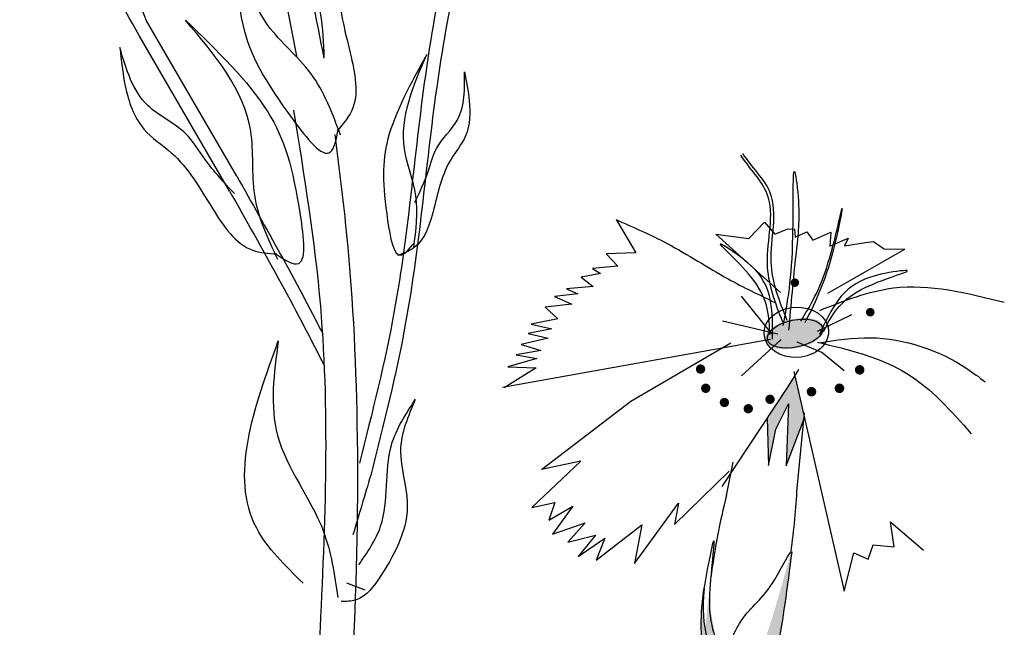
# Model space of a CAD drawing. Units: metres. Extents: x 0 to 114, y 0 to 130.
# Drawn here: x 45 to 49, y 88 to 90 of the extents above; entities that cross this region are included whole.
import ezdxf

# ---------------------------------------------------------------- set-up
doc = ezdxf.new("R2010")
doc.units = ezdxf.units.M
doc.layers.add('Z_Pflanzebene', color=7, linetype='Continuous')

# ---------------------------------------------------------------- blocks, each defined once
blk = doc.blocks.new('Z_Steinrosenflur 20° neu 0.3')
at = {"layer": 'Z_Pflanzebene', "linetype": 'Continuous', "lineweight": 30, "true_color": 0x44a009}
h = blk.add_hatch(color=74, dxfattribs=at)
edge = h.paths.add_edge_path()
edge.add_ellipse((10.5663, 12.7726), major_axis=(-0.1162, -0.0252), ratio=0.482549, start_angle=0, end_angle=360)
blk.add_hatch(color=74, dxfattribs=at).paths.add_polyline_path([(10.5343, 12.2556), (10.6026, 12.4346), (10.6039, 12.448), (10.5666, 12.6073), (10.5421, 12.5669), (10.4599, 12.4414), (10.4654, 12.2575), (10.4936, 12.3994), (10.5426, 12.4979)])
h = blk.add_hatch(color=74, dxfattribs=at)
edge = h.paths.add_edge_path()
edge.add_spline(control_points=[(10.4148, 11.3526), (10.4242, 11.3654), (10.4951, 11.4702), (10.5267, 11.6748), (10.5491, 11.8529), (10.5575, 11.9205)], knot_values=[0, 0, 0, 0, 0.148827, 1.187625, 1.824081, 1.824081, 1.824081, 1.824081], degree=3, periodic=0)
edge.add_spline(control_points=[(10.5575, 11.9205), (10.5569, 11.921), (10.5559, 11.9207), (10.5547, 11.9197)], knot_values=[1.500094, 1.500094, 1.500094, 1.500094, 1.538279, 1.538279, 1.538279, 1.538279], degree=3, periodic=0)
edge.add_spline(control_points=[(10.5547, 11.9197), (10.5367, 11.854), (10.4893, 11.6809), (10.4267, 11.4755), (10.3342, 11.3786), (10.3173, 11.3627)], knot_values=[0, 0, 0, 0, 0.636456, 1.675254, 1.89114, 1.89114, 1.89114, 1.89114], degree=3, periodic=0)
edge.add_spline(control_points=[(10.3173, 11.3627), (10.3217, 11.3254), (10.3232, 11.2875), (10.3241, 11.2496)], knot_values=[4.63877, 4.63877, 4.63877, 4.63877, 5.081568, 5.081568, 5.081568, 5.081568], degree=3, periodic=0)
edge.add_spline(control_points=[(10.3241, 11.2496), (10.3563, 11.2828), (10.3879, 11.3163), (10.4148, 11.3526)], knot_values=[1.824081, 1.824081, 1.824081, 1.824081, 2.245708, 2.245708, 2.245708, 2.245708], degree=3, periodic=0)
h = blk.add_hatch(color=74, dxfattribs=at)
edge = h.paths.add_edge_path()
edge.add_spline(control_points=[(10.3004, 11.2009), (10.2995, 11.2516), (10.2968, 11.3483), (10.2666, 11.4717), (10.2111, 11.617), (10.2096, 11.6934), (10.216, 11.7755)], knot_values=[2.826772, 2.826772, 2.826772, 2.826772, 3.416929, 3.955491, 4.324237, 5.166432, 5.166432, 5.166432, 5.166432], degree=3, periodic=0)
edge.add_spline(control_points=[(10.216, 11.7755), (10.2097, 11.7348), (10.199, 11.6296), (10.2116, 11.4927), (10.2206, 11.3994)], knot_values=[0.046638, 0.046638, 0.046638, 0.046638, 0.54146, 1.577105, 1.577105, 1.577105, 1.577105], degree=3, periodic=0)
edge.add_line((10.2206, 11.3994), (10.2215, 11.3972))
edge.add_ellipse((10.3988, 11.8744), major_axis=(-0.1065, -0.6733), ratio=0.216628, start_angle=317.0631, end_angle=334.5178)
edge.add_ellipse((10.3988, 11.8744), major_axis=(-0.1065, -0.6733), ratio=0.216628, start_angle=334.5178, end_angle=363.0952)
h = blk.add_hatch(color=74, dxfattribs=at)
edge = h.paths.add_edge_path()
edge.add_spline(control_points=[(10.3241, 11.2496), (10.3244, 11.2368), (10.3246, 11.224), (10.3248, 11.2112)], knot_values=[5.081568, 5.081568, 5.081568, 5.081568, 5.230575, 5.230575, 5.230575, 5.230575], degree=3, periodic=0)
edge.add_ellipse((10.3988, 11.8744), major_axis=(-0.1065, -0.6733), ratio=0.216628, start_angle=317.0631, end_angle=401.1871)
edge.add_spline(control_points=[(10.4148, 11.3526), (10.3879, 11.3163), (10.3563, 11.2828), (10.3241, 11.2496)], knot_values=[1.824081, 1.824081, 1.824081, 1.824081, 2.245708, 2.245708, 2.245708, 2.245708], degree=3, periodic=0)
at = {"layer": 'Z_Pflanzebene', "color": 74, "linetype": 'Continuous', "lineweight": 30, "true_color": 0x44a009}
for p, q in [((8.3831, 13.3788), (8.028, 13.9853)), ((8.3549, 13.3211), (7.9999, 13.9276)), ((9.8664, 13.2152), (9.9439, 13.0858)), ((10.3849, 13.1431), (10.4458, 13.2076)), ((10.4458, 13.2076), (10.4863, 13.1609)), ((10.4863, 13.1609), (10.5379, 13.1822)), ((10.5379, 13.1822), (10.5628, 13.1805)), ((10.5628, 13.1805), (10.5668, 13.1489)), ((10.5668, 13.1489), (10.6122, 13.1707)), ((10.6122, 13.1707), (10.6349, 13.1378)), ((10.6349, 13.1378), (10.706, 13.1702)), ((10.706, 13.1702), (10.702, 13.1143)), ((10.5095, 12.9332), (10.2558, 13.1599)), ((10.2558, 13.1599), (10.3849, 13.1431)), ((10.702, 13.1143), (10.7732, 13.1467)), ((10.7732, 13.1467), (10.7585, 13.1165)), ((10.7585, 13.1165), (10.8408, 13.1294)), ((10.8408, 13.1294), (10.8723, 13.1334)), ((10.8723, 13.1334), (10.9021, 13.1125)), ((9.9439, 13.0858), (9.8279, 13.0817)), ((10.6941, 12.9314), (10.9945, 13.1047)), ((10.9021, 13.1125), (10.9141, 13.1054)), ((10.9141, 13.1054), (10.9945, 13.1047)), ((9.8279, 13.0817), (9.874, 13.033)), ((9.874, 13.033), (9.7742, 13.0236)), ((9.7742, 13.0236), (9.8059, 13.0048)), ((9.8059, 13.0048), (9.7304, 12.9895)), ((9.7304, 12.9895), (9.7774, 12.9532)), ((9.7774, 12.9532), (9.6735, 12.9441)), ((9.6735, 12.9441), (9.7175, 12.9244)), ((9.7175, 12.9244), (9.6259, 12.9144)), ((9.6259, 12.9144), (9.694, 12.8848)), ((10.4763, 12.7717), (10.3569, 12.9186)), ((9.694, 12.8848), (9.5898, 12.8716)), ((9.5898, 12.8716), (9.6403, 12.8267)), ((9.6403, 12.8267), (9.5354, 12.8053)), ((10.4999, 12.77), (10.2828, 12.8201)), ((10.6545, 12.7828), (10.789, 12.8488)), ((9.6168, 12.7871), (9.5246, 12.7689)), ((9.5354, 12.8053), (9.6168, 12.7871)), ((10.4719, 12.7493), (9.4252, 12.5581)), ((9.6018, 12.751), (9.4967, 12.7254)), ((9.5246, 12.7689), (9.6018, 12.751)), ((10.3585, 12.6071), (10.5136, 12.7496)), ((10.6723, 12.6993), (10.5756, 12.7387)), ((9.5736, 12.7034), (9.4773, 12.6855)), ((9.4967, 12.7254), (9.5736, 12.7034)), ((9.926, 12.5056), (10.3157, 12.7354)), ((10.7603, 12.6282), (10.6723, 12.6993)), ((9.559, 12.6714), (9.445, 12.6383)), ((9.4773, 12.6855), (9.559, 12.6714)), ((9.5563, 12.6345), (9.4309, 12.5567)), ((9.445, 12.6383), (9.5563, 12.6345)), ((10.5421, 12.5669), (10.5823, 12.633)), ((10.5626, 12.6243), (10.7632, 11.7676)), ((10.2845, 12.1737), (10.5421, 12.5669)), ((9.5779, 12.2373), (9.926, 12.5056)), ((10.4936, 12.3994), (10.5426, 12.4979)), ((10.5426, 12.4979), (10.5343, 12.2556)), ((10.4599, 12.4414), (10.4654, 12.2575)), ((10.5343, 12.2556), (10.6045, 12.4395)), ((10.5775, 12.1688), (10.6053, 12.463)), ((10.4654, 12.2575), (10.4936, 12.3994)), ((9.5407, 12.089), (9.7314, 12.2708)), ((9.7314, 12.2708), (9.5779, 12.2373)), ((10.3013, 12.1391), (10.3273, 12.2694)), ((10.0993, 12.0245), (10.3114, 12.2345)), ((9.5407, 12.089), (9.631, 12.1092)), ((9.631, 12.1092), (9.6083, 12.0397)), ((9.6083, 12.0397), (9.7011, 12.0953)), ((9.7011, 12.0953), (9.6222, 11.9854)), ((9.9429, 11.8716), (10.1147, 12.1079)), ((10.1147, 12.1079), (10.0993, 12.0245)), ((9.6222, 11.9854), (9.7498, 12.0296)), ((9.7498, 12.0296), (9.6822, 11.9545)), ((9.7928, 11.8844), (9.9715, 12.0227)), ((9.9715, 12.0227), (9.9429, 11.8716)), ((10.9428, 12.0384), (11.0721, 11.929)), ((10.9572, 11.9404), (10.9428, 12.0384)), ((9.6822, 11.9545), (9.7909, 11.9823)), ((9.7909, 11.9823), (9.7226, 11.8983)), ((9.7226, 11.8983), (9.8268, 11.9708)), ((9.8268, 11.9708), (9.7928, 11.8844)), ((10.8558, 11.8925), (10.8759, 11.9485)), ((10.8759, 11.9485), (10.9572, 11.9404)), ((10.7632, 11.7676), (10.8003, 11.9173)), ((10.8003, 11.9173), (10.8558, 11.8925)), ((8.8174, 11.7918), (8.8895, 11.7655))]:
    blk.add_line(p, q, dxfattribs=at)
for points, const_width in [([(10.5576, 12.9722, 1), (10.574, 12.9711, 1)], 0.0164), ([(10.8524, 12.858, 1), (10.8691, 12.8568, 1)], 0.0168), ([(10.1893, 12.6333, 1), (10.2074, 12.632, 1)], 0.0182), ([(10.811, 12.6326, 1), (10.8296, 12.6313, 1)], 0.0187), ([(10.2099, 12.5583, 1), (10.2281, 12.557, 1)], 0.0182), ([(10.6231, 12.5466, 1), (10.6417, 12.5452, 1)], 0.0187), ([(10.7323, 12.5604, 1), (10.7509, 12.5591, 1)], 0.0187), ([(10.283, 12.5031, 1), (10.3011, 12.5018, 1)], 0.0182), ([(10.4613, 12.5163, 1), (10.4794, 12.515, 1)], 0.0182), ([(10.3764, 12.4791, 1), (10.3946, 12.4778, 1)], 0.0182)]:
    blk.add_lwpolyline(points, format="xyb", close=True, dxfattribs=dict(at, const_width=const_width))
for centre, major_axis, ratio in [((10.5723, 12.7778), (-0.1261, -0.0077), 0.775976), ((10.5668, 12.7726), (-0.1076, -0.0233), 0.482549)]:
    blk.add_ellipse(centre, major_axis=major_axis, ratio=ratio, dxfattribs=at)
for start_param, end_param in [(7.955482, 8.34047), (4.34282, 4.831898)]:
    blk.add_ellipse((10.3988, 11.8744), major_axis=(-0.1065, -0.6733), ratio=0.216628, start_param=start_param, end_param=end_param, dxfattribs=at)
for points in [[(8.028, 13.9853), (7.8539, 14.346), (7.6692, 14.6712), (7.6503, 14.8572)], [(7.9999, 13.9276), (7.78, 14.2921), (7.6275, 14.5164), (7.5293, 14.6973)], [(9.287, 14.6769), (9.1226, 13.8057), (9.0007, 12.856), (8.8667, 12.2594)], [(9.3313, 14.6305), (9.167, 13.7593), (9.0451, 12.8096), (8.9111, 12.213)], [(8.6303, 14.5609), (8.7223, 14.4408), (8.7914, 14.2705), (8.7821, 14.1301), (8.8244, 13.8626), (8.8304, 13.6356), (8.7741, 13.5582)], [(8.7229, 13.842), (8.7079, 14.0173), (8.6897, 14.1421), (8.7149, 14.3239), (8.6303, 14.5609)], [(8.3738, 14.4533), (8.4039, 13.9727), (8.6021, 13.6004), (8.749, 13.4753), (8.779, 13.5643)], [(8.7878, 13.5409), (8.6708, 13.7815), (8.5036, 13.9679), (8.3738, 14.4533)], [(8.1801, 13.9881), (8.5031, 13.6309), (8.6311, 13.229), (8.618, 13.0365), (8.5334, 13.0772)], [(8.544, 13.0545), (8.4535, 13.3064), (8.4369, 13.5562), (8.1801, 13.9881)], [(7.924, 13.8797), (7.9458, 13.73), (8.0193, 13.5616), (8.1263, 13.4701), (8.2882, 13.2531), (8.4464, 13.0902), (8.5412, 13.0764)], [(8.3739, 13.3113), (8.2588, 13.4444), (8.1822, 13.5447), (8.0345, 13.6536), (7.924, 13.8797)], [(9.1232, 13.8577), (8.973, 13.527), (8.9731, 13.2088), (9.0267, 13.0734), (9.0782, 13.1221)], [(9.0758, 13.1034), (9.083, 13.3051), (9.0377, 13.4884), (9.1232, 13.8577)], [(9.2717, 13.7903), (9.2904, 13.6777), (9.2762, 13.5398), (9.2203, 13.4496), (9.1537, 13.2565), (9.0774, 13.1032), (9.0124, 13.0715)], [(9.0788, 13.2787), (9.1309, 13.4007), (9.163, 13.4903), (9.2442, 13.6024), (9.2717, 13.7903)], [(8.6465, 9.8163), (8.6693, 10.4745), (8.7133, 11.5346), (8.7128, 12.8722), (8.6046, 13.6376)], [(8.7948, 9.8685), (8.7915, 10.4229), (8.845, 11.513), (8.8578, 12.4116), (8.8091, 13.2015), (8.7664, 13.5432)], [(10.5211, 12.8037), (10.5572, 13.1524), (10.5639, 13.4029), (10.5782, 13.2903), (10.5687, 13.0791), (10.5421, 12.7855)], [(10.5893, 12.8212), (10.6948, 13.0478), (10.7491, 13.2614), (10.7229, 13.1294), (10.6056, 12.8144)], [(9.8664, 13.2152), (10.0664, 13.1225), (10.3045, 12.9857), (10.4881, 12.8942)], [(10.4684, 12.7685), (10.4053, 12.9793), (10.276, 13.1223), (10.3613, 13.066), (10.4584, 12.942), (10.4783, 12.751)], [(10.6786, 12.7816), (10.8251, 12.9458), (11.0028, 13.0205), (10.9018, 13.0057), (10.7612, 12.9346), (10.6623, 12.77)], [(10.6631, 12.8637), (10.9512, 12.9524), (11.3845, 12.8985)], [(10.655, 12.7396), (11.0052, 12.6185), (11.2574, 12.3839)], [(10.6598, 12.7375), (10.8625, 12.7576), (11.2394, 12.6387), (11.3105, 12.5876)], [(8.648, 11.7901), (8.4662, 12.0036), (8.5477, 12.7372)], [(8.5477, 12.7372), (8.5464, 12.3663), (8.7259, 11.9956), (8.7843, 11.7349)], [(9.084, 12.5094), (9.027, 12.309), (9.0543, 12.1072), (8.9538, 11.8231), (8.8536, 11.7248), (8.7979, 11.7186)], [(8.8654, 11.8629), (8.9505, 12.0136), (8.9913, 12.33), (9.084, 12.5094)], [(8.9111, 12.213), (8.8423, 11.9794)]]:
    blk.add_spline(points, degree=3, dxfattribs=at)
for points in [[(8.7229, 13.842), (8.6611, 14.1475), (8.5997, 14.4516), (8.5383, 14.7556)], [(8.3831, 13.3788), (8.4988, 13.1758), (8.6145, 12.9728), (8.7213, 12.7653)], [(8.3549, 13.3211), (8.4835, 13.0955), (8.6121, 12.8698), (8.7286, 12.638)]]:
    blk.add_open_spline(points, degree=3, dxfattribs=at)
for points, knots in [([(8.6173, 13.8434), (8.5741, 14.0572), (8.5311, 14.2704), (8.4722, 14.5617), (8.4564, 14.64), (8.4405, 14.7184)], [34.787618, 34.787618, 34.787618, 34.787618, 45.834205, 45.834205, 49.901498, 49.901498, 49.901498, 49.901498]), ([(10.519, 12.8172), (10.4896, 12.8921), (10.427, 13.0517), (10.5094, 13.3036), (10.3856, 13.417), (10.3531, 13.469)], [0, 0, 0, 0, 0.930405, 1.982829, 2.695365, 2.695365, 2.695365, 2.695365]), ([(10.5368, 12.8235), (10.5064, 12.898), (10.4417, 13.0567), (10.5212, 13.3107), (10.3941, 13.4229), (10.361, 13.4754)], [0, 0, 0, 0, 0.930405, 1.982829, 2.706196, 2.706196, 2.706196, 2.706196]), ([(10.2206, 11.3994), (10.2116, 11.4927), (10.1959, 11.6637), (10.2197, 11.8047), (10.2595, 12.0053), (10.2359, 11.768), (10.228, 11.6629), (10.2907, 11.4985), (10.3222, 11.3698), (10.3239, 11.2674), (10.3248, 11.2112)], [0.046638, 0.046638, 0.046638, 0.046638, 1.082283, 1.958018, 2.263335, 2.597443, 3.668967, 4.037713, 4.576275, 5.230575, 5.230575, 5.230575, 5.230575]), ([(10.292, 11.4923), (10.3135, 11.5523), (10.3591, 11.6798), (10.4686, 11.7468), (10.5509, 11.9249), (10.5575, 11.9205)], [0, 0, 0, 0, 0.551453, 1.171932, 1.538279, 1.538279, 1.538279, 1.538279]), ([(10.5575, 11.9205), (10.5491, 11.8529), (10.5267, 11.6748), (10.4877, 11.4229), (10.3676, 11.2945), (10.3241, 11.2496)], [0, 0, 0, 0, 0.636456, 1.675254, 2.245708, 2.245708, 2.245708, 2.245708]), ([(10.216, 11.7755), (10.2096, 11.6934), (10.2111, 11.617), (10.2666, 11.4717), (10.2968, 11.3483), (10.2995, 11.2516), (10.3004, 11.2009)], [2.826772, 2.826772, 2.826772, 2.826772, 3.668967, 4.037713, 4.576275, 5.166432, 5.166432, 5.166432, 5.166432])]:
    blk.add_open_spline(points, degree=3, knots=knots, dxfattribs=at)

msp = doc.modelspace()

# ---------------------------------------------------------------- block references
at = {"layer": 'Z_Pflanzebene', "color": 74, "true_color": 0x44a009, "rotation": 359.7770117019959}
msp.add_blockref('Z_Steinrosenflur 20° neu 0.3', (37.3889, 76.4336), dxfattribs=at)

doc.saveas('drawing.dxf')
